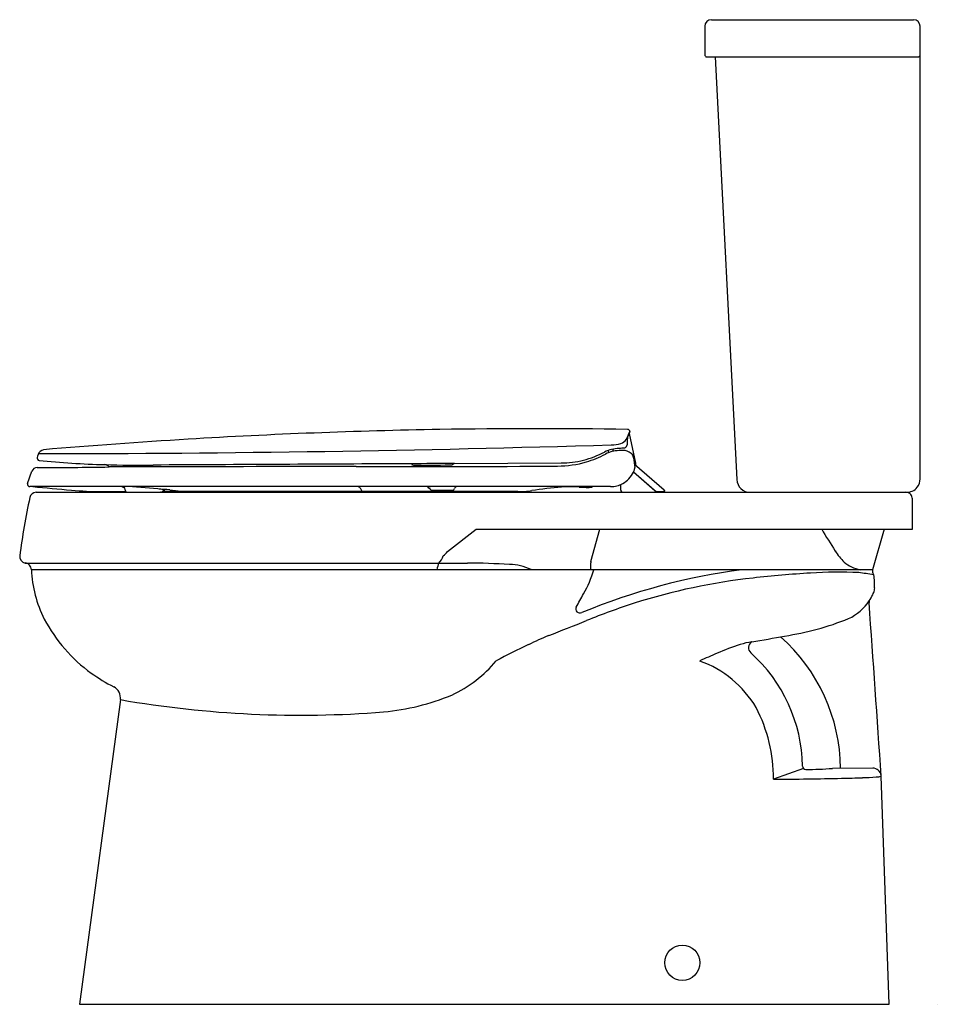
# Model space of a CAD drawing. Extents: x 3745.2 to 3772.7, y 111.7 to 141.3.
import ezdxf

# ---------------------------------------------------------------- set-up
doc = ezdxf.new("R2010")
doc.units = 0
doc.header["$LTSCALE"] = 0.64311
doc.layers.get('0').update_dxf_attribs({"color": 255, "linetype": 'CONTINUOUS'})
doc.layers.get('DEFPOINTS').update_dxf_attribs({"linetype": 'CONTINUOUS'})
doc.styles.get("Standard").update_dxf_attribs({"font": 'txt', "width": 0.8})

msp = doc.modelspace()

# ---------------------------------------------------------------- linework, layer by layer
for p, q in [((3765.906, 141.259), (3771.968, 141.259)), ((3765.709, 141.062), (3765.709, 140.204)), ((3772.166, 127.485), (3772.166, 141.062)), ((3765.768, 140.145), (3772.106, 140.145)), ((3766.021, 140.145), (3766.67, 127.465)), ((3763.447, 128.848), (3763.637, 127.962)), ((3763.466, 128.906), (3763.466, 128.888)), ((3762.817, 128.34), (3762.826, 128.278)), ((3758.205, 127.949), (3761.407, 127.966)), ((3763.576, 128.12), (3763.61, 127.832)), ((3763.598, 127.931), (3764.491, 127.155)), ((3763.637, 127.962), (3763.632, 127.901)), ((3745.413, 127.347), (3745.534, 127.72)), ((3749.012, 127.853), (3749.012, 127.852)), ((3764.263, 127.085), (3763.568, 127.689)), ((3764.212, 127.131), (3763.569, 127.69)), ((3763.194, 127.151), (3763.194, 127.321)), ((3762.888, 127.255), (3745.479, 127.255)), ((3745.669, 127.085), (3771.766, 127.085)), ((3747.636, 127.106), (3748.358, 127.105)), ((3748.339, 127.152), (3748.339, 127.17)), ((3749.315, 127.19), (3748.424, 127.255)), ((3749.412, 127.086), (3749.4, 127.085)), ((3760.107, 127.105), (3749.453, 127.105)), ((3757.538, 127.145), (3758.139, 127.145)), ((3761.97, 127.24), (3762.134, 127.24)), ((3762.158, 127.227), (3762.158, 127.24)), ((3762.248, 127.232), (3762.248, 127.246)), ((3762.33, 127.241), (3762.33, 127.255)), ((3764.229, 127.124), (3764.45, 127.108)), ((3764.34, 127.116), (3764.34, 127.085)), ((3764.45, 127.108), (3764.485, 127.11)), ((3764.457, 127.108), (3764.485, 127.107)), ((3764.475, 127.11), (3764.495, 127.129)), ((3764.491, 127.101), (3764.477, 127.085)), ((3764.485, 127.11), (3764.488, 127.112)), ((3764.485, 127.107), (3764.49, 127.101)), ((3764.488, 127.112), (3764.5, 127.111)), ((3764.49, 127.101), (3764.491, 127.101)), ((3764.491, 127.155), (3764.497, 127.131)), ((3764.495, 127.129), (3764.497, 127.131)), ((3764.5, 127.111), (3764.511, 127.124)), ((3771.932, 125.983), (3771.932, 126.888)), ((3758, 125.311), (3758.852, 125.983)), ((3758.852, 125.983), (3771.932, 125.983)), ((3762.296, 125.008), (3762.565, 125.983)), ((3771.089, 125.983), (3770.74, 124.765)), ((3745.341, 124.965), (3758.597, 124.965)), ((3770.74, 124.765), (3745.525, 124.765)), ((3762.282, 124.899), (3762.282, 124.765)), ((3770.74, 124.765), (3770.739, 124.724)), ((3748.193, 120.868), (3746.964, 111.731)), ((3768.669, 118.801), (3767.77, 118.478)), ((3770.744, 118.813), (3769.537, 118.806)), ((3771.238, 111.731), (3770.998, 118.577)), ((3746.964, 111.731), (3771.238, 111.731))]:
    msp.add_line(p, q)
msp.add_circle((3765.036, 112.977), 0.529)
for centre, radius, start, end in [((3765.906, 141.061), 0.198, 90.1514, 179.8488), ((3771.968, 141.062), 0.197, 0.0082, 89.9966), ((3765.768, 140.204), 0.0593, 180.2857, 269.7298), ((3772.106, 140.204), 0.0594, 270.1827, 355.3959), ((3760.751, -46.006), 175, 90.97571, 93.44798), ((3760.751, -46.014), 175.008, 89.13382, 90.97568), ((3751.435, 134.587), 13.304, 333.6108, 334.7204), ((3754.153, 133.188), 10.258, 334.2718, 335.2209), ((3763.396, 128.904), 0.07, 1.1958, 89.1117), ((3745.542, 699.671), 571.425, 270.01969, 271.74141), ((3760.748, -45.969), 174.963, 93.4479, 94.87268), ((3762.93, 129.392), 0.883, 268.5292, 287.2037), ((3763.125, 128.803), 0.262, 284.4964, 330.4979), ((3763.3, 128.489), 0.0677, 300.072, 329.8479), ((3749.71, 135.028), 15.149, 334.2836, 334.5199), ((3765.893, 128.559), 2.508, 176.5454, 181.0845), ((3763.487, 128.706), 0.0979, 163.1772, 177.9373), ((3746.333, 127.975), 0.655, 158.5156, 166.0982), ((3745.953, 128.125), 0.246, 105.544, 158.5923), ((3761.399, 130.751), 2.783, 284.0239, 297.9779), ((3761.316, 130.854), 2.978, 286.5194, 298.3277), ((3763.152, 127.4), 0.998, 90.6461, 116.5755), ((3763.15, 127.463), 0.876, 102.9102, 118.6696), ((3763.184, 128.319), 0.23, 164.7325, 180.487), ((3763.131, 127.5), 0.836, 97.6368, 102.2059), ((3763.23, 126.467), 1.873, 89.1727, 96.4309), ((4879.532, -13008.717), 13184.465, 94.8565841, 94.8573217), ((3763.257, 127.96), 0.38, 50.4462, 90), ((3763.308, 128.427), 0.0144, 276.6141, 319.6794), ((3763.382, 128.361), 0.0846, 124.8491, 138.3398), ((3763.382, 128.096), 0.196, 7.0129, 53.3645), ((3745.774, 128.117), 0.0783, 169.0057, 255.293), ((3748.281, 152.349), 24.439, 264.0655, 268.6946), ((3748.824, 163.619), 35.719, 268.2355, 270.5669), ((3747.694, 127.693), 0.226, 42.5726, 81.1671), ((3638.494, 136.969), 110.894, 355.28498, 355.30934), ((3912.963, -30417.24), 30545.581, 90.2927761, 90.3072218), ((3774.35, -23131.525), 23259.39, 90.0470197, 90.0618143), ((3756.518, 809.471), 681.615, 269.894446, 270.401776), ((3766.887, -1656.101), 1784.071, 90.278815, 90.321422), ((3756.979, 127.997), 0.0937, 231.3739, 270.5807), ((3757.418, 153.97), 26.07, 269.0374, 271.415), ((3757.987, 129.918), 2.012, 272.1229, 273.0872), ((3758.075, 128.286), 0.377, 273.0226, 277.3613), ((3758.112, 128.012), 0.101, 276.7317, 299.2941), ((3758.123, 127.989), 0.0757, 300.7498, 320.8525), ((3758.198, 127.923), 0.0249, 102.2337, 132.3299), ((3758.207, 127.898), 0.0514, 91.5659, 105.5675), ((3761.301, 130.905), 3.031, 269.9275, 286.5181), ((3761.394, 130.74), 2.775, 270.2616, 284.1747), ((3745.706, 127.638), 0.19, 91.0973, 154.4291), ((3745.348, 294.679), 166.852, 270.12171, 270.86303), ((3749.423, -82.464), 210.316, 90.04548, 90.42559), ((3762.888, 128.005), 0.75, 299.1001, 335.0946), ((3762.888, 128.005), 0.75, 335.0927, 343.2401), ((3763.541, 127.809), 0.0684, 343.2519, 353.9036), ((3763.54, 127.824), 0.07, 351.7365, 6.5985), ((3763.329, 127.822), 0.28, 355.7998, 358.3178), ((3745.481, 127.325), 0.0712, 162.2122, 212.1612), ((3745.479, 127.324), 0.0691, 212.5381, 269.5037), ((3762.888, 128.005), 0.75, 270.002, 299.1019), ((3767.07, 127.486), 0.401, 183.0609, 269.8585), ((3771.759, 127.488), 0.407, 322.1239, 359.6198), ((3745.669, 126.89), 0.195, 89.9985, 167.7835), ((3763.677, 320.93), 194.519, 264.65817, 265.00044), ((3747.73, 138.226), 11.121, 264.8185, 269.5165), ((3748.326, 127.375), 0.141, 237.6209, 260.738), ((3748.261, 127.17), 0.0774, 0.1642, 57.5714), ((3748.406, 127.152), 0.0669, 180.0009, 269.6913), ((3748.469, 116.452), 10.771, 83.5567, 85.4946), ((3749.187, 126.103), 1.094, 74.9964, 83.2954), ((3749.41, 127.12), 0.0337, 273.4333, 283.8726), ((3749.406, 127.152), 0.0665, 280.9225, 315.4009), ((3749.596, 126.963), 0.202, 129.7547, 135.1057), ((3749.504, 127.066), 0.0636, 112.2287, 125.4164), ((3749.414, 126.951), 0.217, 64.5182, 74.8448), ((3749.467, 127.313), 0.188, 273.908, 283.2577), ((3749.486, 127.105), 0.0468, 49.1408, 63.5959), ((3749.505, 127.148), 0.0191, 284.2611, 311.788), ((3749.514, 127.136), 0.0051, 332.1449, 50.0903), ((3751.182, 139.6), 12.535, 263.1053, 264.6089), ((3750.344, 131.002), 3.897, 265.0011, 269.848), ((3755.312, 127.181), 0.0748, 57.9188, 90.9929), ((3755.281, 127.14), 0.125, 34.8908, 55.8983), ((3754.148, 126.42), 1.468, 28.9757, 32.6575), ((3755.479, 127.156), 0.0528, 208.4499, 253.5788), ((3757.418, 127.232), 0.0102, 125.5564, 177.0993), ((3757.42, 127.234), 0.0123, 183.7289, 221.8084), ((3757.446, 127.259), 0.0481, 223.4799, 245.0314), ((3757.438, 127.205), 0.0443, 100.1548, 125.6542), ((3757.497, 127.367), 0.168, 244.759, 258.6764), ((3757.491, 126.953), 0.301, 91.0785, 101.692), ((3757.406, 127.155), 0.0751, 26.0217, 39.1193), ((3757.538, 127.216), 0.071, 203.7524, 269.5018), ((3758.139, 127.215), 0.07, 269.8604, 347.6349), ((3758.277, 127.185), 0.0708, 90.4956, 167.1222), ((3760.093, 130.217), 3.112, 270.2551, 278.032), ((3762.105, 117.613), 9.652, 94.1002, 99.4024), ((3761.92, 118.194), 9.061, 90.8703, 93.1977), ((3760.835, 109.627), 17.652, 86.6322, 86.9243), ((3761.763, 125.876), 1.377, 82.4758, 85.4734), ((3761.97, 127.437), 0.198, 262.4773, 270.1052), ((3762.108, 128.872), 1.632, 270.9007, 274.9769), ((3762.107, 128.875), 1.649, 271.7476, 277.751), ((3762.103, 128.919), 1.679, 274.9996, 277.908), ((3763.257, 127.148), 0.0631, 177.4688, 269.9608), ((3764.23, 127.151), 0.0276, 227.3525, 267.5637), ((3764.522, 127.166), 0.0429, 234, 255.4336), ((3771.736, 126.888), 0.197, 40.8294, 89.6004), ((3771.765, 127.485), 0.4, 270.0414, 294.3178), ((3771.733, 126.889), 0.199, 359.7349, 40.1629), ((3771.765, 127.486), 0.4, 294.3302, 321.8086), ((3765.043, 122.652), 20.027, 167.6623, 172.7361), ((3783.994, 134.665), 17.142, 210.4319, 213.0146), ((3757.407, 125.768), 0.748, 307.9876, 322.4019), ((3771.142, 126.274), 1.793, 211.9103, 225.591), ((3745.372, 125.16), 0.197, 172.7456, 261.0109), ((3745.328, 124.768), 0.198, 359.1707, 86.1027), ((3759.836, 124.285), 2.209, 162.0616, 167.4397), ((3757.471, 125.279), 0.41, 309.9275, 345.6482), ((3758.182, 92.875), 32.093, 87.0053, 89.2598), ((3759.794, 123.282), 1.644, 64.4966, 87.714), ((3762.691, 124.899), 0.41, 164.5565, 179.9993), ((3770.56, 125.787), 1.041, 229.7483, 259.0304), ((3749.136, 124.917), 3.614, 182.3999, 206.8729), ((3769.356, 105.73), 19.203, 97.5817, 112.4441), ((3759.731, 125.462), 2.738, 328.8229, 345.2604), ((3770.35, 97.139), 27.562, 93.0548, 96.654), ((3769.725, 112.172), 12.519, 87.2631, 93.8671), ((3769.535, 117.986), 6.736, 79.4567, 83.285), ((3770.989, 124.724), 0.25, 180.002, 207.6291), ((3770.591, 124.515), 0.2, 2.0053, 27.7689), ((3769.239, 105.894), 18.737, 96.3821, 107.5345), ((3054.266, 99.424), 716.964, 1.981948, 2.006163), ((3720.522, 146.675), 47.315, 330.8741, 331.4257), ((3770.085, 124.336), 0.734, 333.9956, 345.2987), ((3770.541, 124.211), 0.261, 346.441, 1.833), ((3770.95, 101.406), 23.534, 108.2137, 111.9212), ((3769.338, 124.721), 1.578, 295.6243, 325.5778), ((3770.788, 123.789), 0.153, 164.9712, 183.7491), ((-7050.637, -634.218), 10847.788, 3.9793034, 4.0068475), ((3769.602, 124.529), 1.253, 325.9772, 335.7342), ((3761.966, 123.59), 0.125, 153.6086, 297.6988), ((3750.086, 125.489), 4.72, 207.8587, 234.1306), ((3609.942, 504.094), 410.149, 291.61575, 291.78572), ((3766.775, 131.453), 8.778, 278.6863, 291.7025), ((3765.705, 111.587), 12.137, 112.6407, 115.7766), ((3767.468, 120.157), 2.466, 98.1513, 106.3968), ((3767.218, 122.424), 0.2, 119.7266, 229.116), ((3758.564, 172.482), 50.613, 279.7309, 280.8603), ((3764.429, 118.752), 5.351, 0.5907, 48.3976), ((3767.441, 107.318), 16.739, 114.7719, 118.4771), ((3770.243, 112.347), 10.752, 112.8046, 115.8067), ((3769.248, 114.951), 7.966, 108.1037, 113.4622), ((3763.954, 118.786), 4.688, 1.0892, 48.0606), ((3756.478, 124.533), 3.892, 295.0145, 320.0072), ((3764.453, 118.966), 3.255, 30.7246, 70.0569), ((3750.388, 125.916), 5.243, 234.1872, 242.8294), ((3747.821, 120.918), 0.375, 352.3361, 62.6102), ((3753.593, 151.847), 31.446, 260.1121, 274.5421), ((3755.426, 127.522), 7.053, 275.3481, 292.4927), ((3763.066, 118.48), 4.705, 359.9815, 27.1886), ((3768.74, 118.87), 0.0987, 176.8832, 271.2885), ((3768.673, 129.418), 10.646, 270.3721, 274.6539), ((3770.742, 118.555), 0.258, 9.0176, 89.603), ((3766.415, 274.71), 156.238, 270.49706, 271.24561), ((3768.819, 162.87), 44.372, 271.2815, 272.0889), ((3770.069, 129.335), 10.813, 271.9471, 274.1138), ((3770.776, 119.647), 1.1, 273.5662, 281.6655)]:
    msp.add_arc(centre, radius, start, end)

# ---------------------------------------------------------------- texts
at = {"layer": 'DEFPOINTS'}
for tag, p, s in [('MODELNUMBER', (3772.669, 111.735), 'K-8699T'), ('TRADENAME', (3772.669, 111.733), 'ADAIR'), ('PRODUCT', (3772.669, 111.732), 'TOILET')]:
    msp.add_attdef(tag, p, s, height=0.001, dxfattribs=at)

doc.saveas('drawing.dxf')
